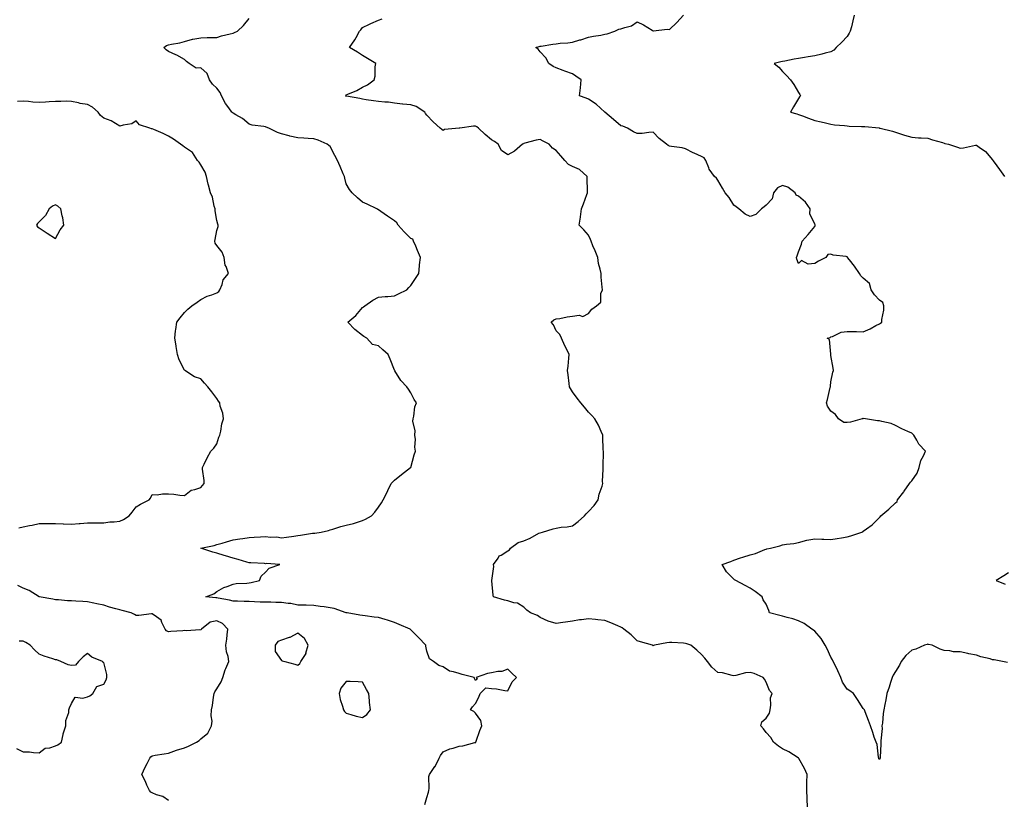
# Model space of a CAD drawing. Units: inches. Extents: x 923603 to 926243, y 7263578 to 7266218.
# Drawn here: x 924886 to 925495, y 7264986 to 7265469 of the extents above; entities that cross this region are included whole.
import ezdxf

# ---------------------------------------------------------------- set-up
doc = ezdxf.new("R2010")
doc.units = ezdxf.units.IN
doc.header["$MEASUREMENT"] = 0
doc.layers.add('Contour_92367263', color=7, linetype='Continuous', true_color=0xc9bdcd)

msp = doc.modelspace()

# ---------------------------------------------------------------- linework, layer by layer
at = {"layer": 'Contour_92367263'}
for points in [[(925136.7, 7264983.27, 3272), (925138.05, 7264987.71, 3272), (925139.07, 7264990.9, 3272), (925139.13, 7264991.92, 3272), (925139.34, 7264993.21, 3272), (925139.24, 7265000.73, 3272), (925139.53, 7265001.92, 3272), (925142.95, 7265006.82, 3272), (925143.04, 7265006.93, 3272), (925145.65, 7265011.92, 3272), (925146.35, 7265013.62, 3272), (925148.05, 7265015.99, 3272), (925152.27, 7265017.7, 3272), (925154.3, 7265018.17, 3272), (925158.05, 7265019.35, 3272), (925160.31, 7265019.65, 3272), (925167.77, 7265021.64, 3272), (925168.05, 7265021.69, 3272), (925168.19, 7265021.77, 3272), (925168.36, 7265021.92, 3272), (925168.55, 7265022.43, 3272), (925170.75, 7265029.22, 3272), (925171.95, 7265031.92, 3272), (925171.35, 7265035.22, 3272), (925168.05, 7265039.87, 3272), (925167.01, 7265040.88, 3272), (925164.92, 7265041.92, 3272), (925166.26, 7265043.71, 3272), (925168.05, 7265045.86, 3272), (925170.19, 7265049.78, 3272), (925170.88, 7265051.92, 3272), (925174.41, 7265055.56, 3272), (925178.05, 7265055.06, 3272), (925180.99, 7265054.86, 3272), (925186.15, 7265053.82, 3272), (925188.05, 7265053.66, 3272), (925190.76, 7265059.21, 3272), (925193.51, 7265061.92, 3272), (925190.67, 7265064.54, 3272), (925188.05, 7265067.12, 3272), (925184.33, 7265065.63, 3272), (925181.82, 7265065.7, 3272), (925178.05, 7265064.89, 3272), (925175.54, 7265064.43, 3272), (925168.46, 7265061.92, 3272), (925169.07, 7265060.9, 3272), (925168.05, 7265059.98, 3272), (925167.42, 7265061.29, 3272), (925167.31, 7265061.92, 3272), (925159.87, 7265063.74, 3272), (925158.05, 7265064.3, 3272), (925154.43, 7265065.53, 3272), (925151.98, 7265065.85, 3272), (925148.05, 7265068.5, 3272), (925145.46, 7265069.33, 3272), (925142.09, 7265071.92, 3272), (925139.52, 7265073.39, 3272), (925138.05, 7265078.32, 3272), (925137.38, 7265081.25, 3272), (925137.32, 7265081.92, 3272), (925132.72, 7265086.59, 3272), (925128.05, 7265091.52, 3272), (925127.84, 7265091.71, 3272), (925127.58, 7265091.92, 3272), (925120.94, 7265094.81, 3272), (925118.05, 7265095.95, 3272), (925113.54, 7265097.41, 3272), (925112.17, 7265097.81, 3272), (925108.05, 7265099.06, 3272), (925105.46, 7265099.33, 3272), (925099.9, 7265100.07, 3272), (925098.05, 7265100.28, 3272), (925096.57, 7265100.45, 3272), (925088.71, 7265101.92, 3272), (925088.11, 7265101.99, 3272), (925088.05, 7265101.98, 3272), (925087.97, 7265102, 3272), (925080.69, 7265104.56, 3272), (925078.05, 7265105.06, 3272), (925074.35, 7265105.62, 3272), (925072.02, 7265105.88, 3272), (925068.05, 7265106.53, 3272), (925063.32, 7265106.65, 3272), (925062.74, 7265106.61, 3272), (925058.05, 7265106.73, 3272), (925053.81, 7265107.67, 3272), (925052.22, 7265107.74, 3272), (925048.05, 7265108.43, 3272), (925044.56, 7265108.42, 3272), (925041.49, 7265108.48, 3272), (925038.05, 7265108.47, 3272), (925034.74, 7265108.61, 3272), (925031.22, 7265108.75, 3272), (925028.05, 7265108.87, 3272), (925025.01, 7265108.87, 3272), (925020.77, 7265109.2, 3272), (925018.05, 7265109.2, 3272), (925015.83, 7265109.7, 3272), (925008.9, 7265111.07, 3272), (925008.05, 7265111.26, 3272), (925007.44, 7265111.31, 3272), (925001.18, 7265111.92, 3272), (925006.2, 7265113.77, 3272), (925008.05, 7265115.09, 3272), (925012.24, 7265117.73, 3272), (925014.42, 7265118.3, 3272), (925018.05, 7265119.72, 3272), (925019.96, 7265120.01, 3272), (925026.52, 7265120.39, 3272), (925028.05, 7265120.58, 3272), (925029.2, 7265120.77, 3272), (925034.43, 7265121.92, 3272), (925035.4, 7265124.57, 3272), (925038.05, 7265127.12, 3272), (925040.47, 7265129.5, 3272), (925047.07, 7265131.92, 3272), (925038.59, 7265132.46, 3272), (925038.05, 7265132.37, 3272), (925037.54, 7265132.43, 3272), (925028.98, 7265132.85, 3272), (925028.05, 7265132.96, 3272), (925026.61, 7265133.36, 3272), (925021.17, 7265135.05, 3272), (925018.05, 7265135.82, 3272), (925013.29, 7265137.16, 3272), (925012.49, 7265137.48, 3272), (925008.05, 7265138.97, 3272), (925005.59, 7265139.46, 3272), (924998.05, 7265141.92, 3272), (925006.41, 7265143.56, 3272), (925008.05, 7265144.15, 3272), (925011.21, 7265145.07, 3272), (925014.02, 7265145.95, 3272), (925018.05, 7265147.11, 3272), (925022.23, 7265147.73, 3272), (925024.12, 7265147.99, 3272), (925028.05, 7265148.57, 3272), (925031.12, 7265148.84, 3272), (925035.09, 7265148.96, 3272), (925038.05, 7265149.2, 3272), (925041.19, 7265148.78, 3272), (925045.04, 7265148.9, 3272), (925048.05, 7265148.33, 3272), (925051.12, 7265148.85, 3272), (925055.56, 7265149.44, 3272), (925058.05, 7265149.84, 3272), (925059.86, 7265150.11, 3272), (925067.28, 7265151.16, 3272), (925068.05, 7265151.27, 3272), (925068.62, 7265151.35, 3272), (925072.6, 7265151.92, 3272), (925077.01, 7265152.96, 3272), (925078.05, 7265153.25, 3272), (925079.88, 7265153.76, 3272), (925084.66, 7265155.31, 3272), (925088.05, 7265156.11, 3272), (925092.64, 7265157.32, 3272), (925093.88, 7265157.75, 3272), (925098.05, 7265159.01, 3272), (925100.04, 7265159.93, 3272), (925103.73, 7265161.92, 3272), (925105.79, 7265164.19, 3272), (925108.05, 7265167.38, 3272), (925109.87, 7265170.09, 3272), (925110.93, 7265171.92, 3272), (925113.34, 7265176.64, 3272), (925113.81, 7265177.68, 3272), (925115.82, 7265181.92, 3272), (925116.98, 7265182.99, 3272), (925118.05, 7265183.97, 3272), (925122.37, 7265187.59, 3272), (925127.94, 7265191.81, 3272), (925128.05, 7265191.89, 3272), (925128.06, 7265191.91, 3272), (925128.08, 7265191.95, 3272), (925130.19, 7265199.78, 3272), (925130.9, 7265201.92, 3272), (925130.52, 7265204.39, 3272), (925130.85, 7265209.13, 3272), (925130.55, 7265211.92, 3272), (925130.67, 7265214.54, 3272), (925129.33, 7265220.63, 3272), (925129.43, 7265221.92, 3272), (925129.9, 7265223.77, 3272), (925130.62, 7265229.35, 3272), (925131.53, 7265231.92, 3272), (925130.17, 7265234.05, 3272), (925128.05, 7265238.02, 3272), (925126.59, 7265240.46, 3272), (925125.67, 7265241.92, 3272), (925121.91, 7265245.78, 3272), (925118.21, 7265251.75, 3272), (925118.1, 7265251.92, 3272), (925118.09, 7265251.97, 3272), (925118.05, 7265252.13, 3272), (925115.17, 7265259.04, 3272), (925113.95, 7265261.92, 3272), (925110.8, 7265264.66, 3272), (925108.05, 7265267.25, 3272), (925104.24, 7265268.1, 3272), (925100.81, 7265271.92, 3272), (925099.03, 7265272.9, 3272), (925098.05, 7265273.54, 3272), (925093.34, 7265277.21, 3272), (925089.03, 7265281.92, 3272), (925094.04, 7265285.92, 3272), (925098.05, 7265290.86, 3272), (925098.67, 7265291.3, 3272), (925099.65, 7265291.92, 3272), (925104.54, 7265295.44, 3272), (925108.05, 7265297.25, 3272), (925112.19, 7265297.79, 3272), (925113.85, 7265297.72, 3272), (925118.05, 7265298.1, 3272), (925120.49, 7265299.49, 3272), (925125.67, 7265301.92, 3272), (925126.73, 7265303.24, 3272), (925128.05, 7265304.64, 3272), (925131.04, 7265308.93, 3272), (925132.92, 7265311.92, 3272), (925133.33, 7265316.64, 3272), (925133.48, 7265317.35, 3272), (925134, 7265321.92, 3272), (925132.26, 7265326.13, 3272), (925131.07, 7265328.9, 3272), (925129.78, 7265331.92, 3272), (925129.26, 7265333.13, 3272), (925128.05, 7265333.71, 3272), (925123.92, 7265337.79, 3272), (925120.32, 7265341.92, 3272), (925119.45, 7265343.33, 3272), (925118.05, 7265344.63, 3272), (925113.7, 7265347.56, 3272), (925109.59, 7265350.38, 3272), (925108.05, 7265351.43, 3272), (925107.68, 7265351.55, 3272), (925106.96, 7265351.92, 3272), (925101.01, 7265354.88, 3272), (925098.05, 7265356.22, 3272), (925095.02, 7265358.89, 3272), (925091.77, 7265361.92, 3272), (925090.05, 7265363.92, 3272), (925088.05, 7265367.4, 3272), (925087.21, 7265371.07, 3272), (925087.01, 7265371.92, 3272), (925086.23, 7265373.74, 3272), (925084.26, 7265378.13, 3272), (925082.74, 7265381.92, 3272), (925081.09, 7265384.96, 3272), (925078.05, 7265390.61, 3272), (925077.4, 7265391.27, 3272), (925076.24, 7265391.92, 3272), (925070.65, 7265394.52, 3272), (925068.05, 7265395.26, 3272), (925064.48, 7265395.49, 3272), (925061.89, 7265395.76, 3272), (925058.05, 7265395.97, 3272), (925053.19, 7265397.07, 3272), (925052.77, 7265397.2, 3272), (925048.05, 7265398.46, 3272), (925045.47, 7265399.34, 3272), (925040.13, 7265401.92, 3272), (925038.63, 7265402.51, 3272), (925038.05, 7265402.69, 3272), (925037.05, 7265402.92, 3272), (925029.92, 7265403.79, 3272), (925028.05, 7265404.33, 3272), (925023.96, 7265407.83, 3272), (925019.85, 7265410.11, 3272), (925018.05, 7265411.24, 3272), (925017.7, 7265411.58, 3272), (925017.37, 7265411.92, 3272), (925015.51, 7265414.46, 3272), (925013.37, 7265417.23, 3272), (925010.79, 7265421.92, 3272), (925010.12, 7265423.98, 3272), (925008.05, 7265426.58, 3272), (925005.34, 7265429.21, 3272), (925003.47, 7265431.92, 3272), (925001.96, 7265435.83, 3272), (924998.05, 7265439.32, 3272), (924995.26, 7265439.14, 3272), (924990.78, 7265441.92, 3272), (924989.29, 7265443.16, 3272), (924988.05, 7265444.51, 3272), (924983.28, 7265447.15, 3272), (924982.58, 7265447.4, 3272), (924978.05, 7265449.29, 3272), (924976.63, 7265450.5, 3272), (924975.13, 7265451.92, 3272), (924976.95, 7265453.01, 3272), (924978.05, 7265453.44, 3272), (924980, 7265453.87, 3272), (924985.16, 7265454.81, 3272), (924988.05, 7265455.51, 3272), (924992.96, 7265457.01, 3272), (924993.14, 7265457.01, 3272), (924998.05, 7265457.93, 3272), (925001.98, 7265457.99, 3272), (925004.12, 7265457.98, 3272), (925008.05, 7265458.05, 3272), (925010.89, 7265459.08, 3272), (925016.35, 7265460.22, 3272), (925018.05, 7265460.71, 3272), (925018.91, 7265461.06, 3272), (925020.89, 7265461.92, 3272), (925024.46, 7265465.51, 3272), (925028.05, 7265469.75, 3272)], [(925373.58, 7264981.92, 3271), (925373.33, 7264986.64, 3271), (925373.32, 7264987.19, 3271), (925373.04, 7264991.92, 3271), (925373.14, 7264996.83, 3271), (925373.16, 7264997.03, 3271), (925373.27, 7265001.92, 3271), (925371.71, 7265005.58, 3271), (925368.16, 7265011.81, 3271), (925368.1, 7265011.92, 3271), (925368.08, 7265011.95, 3271), (925368.05, 7265012.01, 3271), (925367.82, 7265012.15, 3271), (925362.08, 7265015.95, 3271), (925358.05, 7265017.74, 3271), (925355.6, 7265019.47, 3271), (925352.45, 7265021.92, 3271), (925350.9, 7265024.77, 3271), (925348.05, 7265027.86, 3271), (925346.27, 7265030.14, 3271), (925344.69, 7265031.92, 3271), (925345.39, 7265034.58, 3271), (925348.05, 7265036.66, 3271), (925350.06, 7265039.91, 3271), (925350.37, 7265041.92, 3271), (925350.94, 7265044.81, 3271), (925350.65, 7265049.32, 3271), (925351.65, 7265051.92, 3271), (925350.03, 7265053.9, 3271), (925348.05, 7265058.94, 3271), (925346.98, 7265060.86, 3271), (925346.04, 7265061.92, 3271), (925340.55, 7265064.43, 3271), (925338.05, 7265064.99, 3271), (925335.25, 7265064.72, 3271), (925329.19, 7265063.06, 3271), (925328.05, 7265062.92, 3271), (925326.84, 7265063.13, 3271), (925320.85, 7265064.72, 3271), (925318.05, 7265065.12, 3271), (925314.44, 7265068.31, 3271), (925311.6, 7265071.92, 3271), (925310.04, 7265073.9, 3271), (925308.05, 7265076.1, 3271), (925305.07, 7265078.94, 3271), (925301.31, 7265081.92, 3271), (925298.93, 7265082.8, 3271), (925298.05, 7265083.03, 3271), (925296.85, 7265083.11, 3271), (925289.63, 7265083.49, 3271), (925288.05, 7265083.61, 3271), (925286.53, 7265083.43, 3271), (925278.8, 7265081.92, 3271), (925278.28, 7265081.7, 3271), (925278.05, 7265081.53, 3271), (925277.84, 7265081.71, 3271), (925277.53, 7265081.92, 3271), (925270.19, 7265084.07, 3271), (925268.05, 7265084.56, 3271), (925264.44, 7265088.31, 3271), (925259.92, 7265091.92, 3271), (925258.79, 7265092.66, 3271), (925258.05, 7265093.03, 3271), (925256.16, 7265093.81, 3271), (925251.86, 7265095.73, 3271), (925248.05, 7265097.13, 3271), (925243.73, 7265097.6, 3271), (925242.25, 7265097.72, 3271), (925238.05, 7265098.15, 3271), (925233.69, 7265097.56, 3271), (925232.46, 7265097.52, 3271), (925228.05, 7265096.77, 3271), (925223.76, 7265096.21, 3271), (925222.06, 7265095.92, 3271), (925218.05, 7265095.37, 3271), (925213.1, 7265096.87, 3271), (925213.01, 7265096.88, 3271), (925208.05, 7265099.09, 3271), (925206.37, 7265100.24, 3271), (925202.18, 7265101.92, 3271), (925199.79, 7265103.66, 3271), (925198.05, 7265105.46, 3271), (925194.09, 7265107.96, 3271), (925191.78, 7265108.19, 3271), (925188.05, 7265109.4, 3271), (925185.95, 7265109.81, 3271), (925179.17, 7265111.92, 3271), (925178.97, 7265112.85, 3271), (925178.19, 7265121.78, 3271), (925178.17, 7265121.92, 3271), (925178.15, 7265122.02, 3271), (925179.41, 7265130.56, 3271), (925179.28, 7265131.92, 3271), (925182.01, 7265135.88, 3271), (925182.72, 7265137.24, 3271), (925183.87, 7265137.74, 3271), (925188.05, 7265140.35, 3271), (925189.03, 7265140.94, 3271), (925189.83, 7265141.92, 3271), (925194.59, 7265145.38, 3271), (925198.05, 7265146.57, 3271), (925201.82, 7265148.15, 3271), (925207.31, 7265151.19, 3271), (925208.05, 7265151.56, 3271), (925209.6, 7265151.92, 3271), (925216.05, 7265153.91, 3271), (925218.05, 7265154.44, 3271), (925221.06, 7265154.94, 3271), (925224.77, 7265155.2, 3271), (925228.05, 7265155.86, 3271), (925231.56, 7265158.41, 3271), (925235.48, 7265161.92, 3271), (925236.67, 7265163.3, 3271), (925238.05, 7265164.59, 3271), (925241.55, 7265168.42, 3271), (925244.07, 7265171.92, 3271), (925244.65, 7265175.32, 3271), (925246.4, 7265180.27, 3271), (925246.79, 7265181.92, 3271), (925246.74, 7265183.23, 3271), (925247.03, 7265190.9, 3271), (925247, 7265191.92, 3271), (925247.01, 7265192.96, 3271), (925247.24, 7265201.11, 3271), (925247.24, 7265201.92, 3271), (925247.18, 7265202.79, 3271), (925246.97, 7265210.85, 3271), (925246.86, 7265211.92, 3271), (925245.86, 7265214.11, 3271), (925244.3, 7265218.16, 3271), (925242.03, 7265221.92, 3271), (925240.18, 7265224.05, 3271), (925238.05, 7265226.14, 3271), (925235.48, 7265229.34, 3271), (925233.19, 7265231.92, 3271), (925230.93, 7265234.8, 3271), (925228.05, 7265238.7, 3271), (925226.95, 7265240.82, 3271), (925226.24, 7265241.92, 3271), (925225.99, 7265243.97, 3271), (925225.44, 7265249.31, 3271), (925225.1, 7265251.92, 3271), (925225.39, 7265254.58, 3271), (925225.78, 7265259.65, 3271), (925226.03, 7265261.92, 3271), (925224.14, 7265265.83, 3271), (925223.43, 7265267.29, 3271), (925221.28, 7265271.92, 3271), (925220.29, 7265274.17, 3271), (925218.05, 7265276.5, 3271), (925216.27, 7265280.13, 3271), (925214.92, 7265281.92, 3271), (925216.6, 7265283.37, 3271), (925218.05, 7265283.82, 3271), (925220.28, 7265284.15, 3271), (925224.83, 7265285.13, 3271), (925228.05, 7265285.52, 3271), (925232.27, 7265286.14, 3271), (925234.57, 7265285.4, 3271), (925238.05, 7265287.13, 3271), (925240.13, 7265289.83, 3271), (925242.87, 7265291.92, 3271), (925245.65, 7265294.32, 3271), (925245.75, 7265299.62, 3271), (925246.58, 7265301.92, 3271), (925246.51, 7265303.45, 3271), (925245.89, 7265309.76, 3271), (925245.81, 7265311.92, 3271), (925245.29, 7265314.68, 3271), (925244.26, 7265318.13, 3271), (925243.71, 7265321.92, 3271), (925242.16, 7265326.03, 3271), (925240.78, 7265329.19, 3271), (925239.66, 7265331.92, 3271), (925239.24, 7265333.1, 3271), (925238.05, 7265335.68, 3271), (925235.05, 7265338.91, 3271), (925232.18, 7265341.92, 3271), (925233.09, 7265346.87, 3271), (925233.09, 7265346.96, 3271), (925233.69, 7265351.92, 3271), (925234.94, 7265355.04, 3271), (925237.01, 7265360.88, 3271), (925237.41, 7265361.92, 3271), (925237.32, 7265362.65, 3271), (925237.24, 7265371.11, 3271), (925237.12, 7265371.92, 3271), (925232.43, 7265376.3, 3271), (925228.05, 7265378.18, 3271), (925225.6, 7265379.47, 3271), (925223.41, 7265381.92, 3271), (925220.99, 7265384.87, 3271), (925218.05, 7265388.2, 3271), (925215.75, 7265389.62, 3271), (925213.6, 7265391.92, 3271), (925210.01, 7265393.88, 3271), (925208.05, 7265394.92, 3271), (925205.54, 7265394.43, 3271), (925198.67, 7265392.55, 3271), (925198.05, 7265392.4, 3271), (925197.74, 7265392.23, 3271), (925197.19, 7265391.92, 3271), (925192.21, 7265387.76, 3271), (925188.05, 7265385.48, 3271), (925184.22, 7265388.08, 3271), (925182.11, 7265391.92, 3271), (925179.83, 7265393.7, 3271), (925178.05, 7265394.71, 3271), (925174.16, 7265398.02, 3271), (925169.87, 7265401.92, 3271), (925168.82, 7265402.69, 3271), (925168.05, 7265403.09, 3271), (925166.83, 7265403.13, 3271), (925158.3, 7265401.92, 3271), (925158.09, 7265401.88, 3271), (925158.05, 7265401.87, 3271), (925157.98, 7265401.85, 3271), (925148.91, 7265401.05, 3271), (925148.05, 7265400.41, 3271), (925147.16, 7265401.03, 3271), (925146.24, 7265401.92, 3271), (925141.96, 7265405.83, 3271), (925138.05, 7265409.87, 3271), (925137.06, 7265410.93, 3271), (925136.63, 7265411.92, 3271), (925131.37, 7265415.24, 3271), (925128.05, 7265416.3, 3271), (925123.18, 7265416.79, 3271), (925122.92, 7265416.79, 3271), (925118.05, 7265417.44, 3271), (925114.17, 7265418.04, 3271), (925111.95, 7265418.02, 3271), (925108.05, 7265418.48, 3271), (925105, 7265418.87, 3271), (925100.45, 7265419.52, 3271), (925098.05, 7265419.83, 3271), (925096.44, 7265420.31, 3271), (925088.32, 7265421.65, 3271), (925088.05, 7265421.71, 3271), (925087.9, 7265421.77, 3271), (925087.62, 7265421.92, 3271), (925087.77, 7265422.2, 3271), (925088.05, 7265422.46, 3271), (925089.07, 7265422.94, 3271), (925094.67, 7265425.3, 3271), (925098.05, 7265427.27, 3271), (925101.16, 7265428.81, 3271), (925105.36, 7265431.92, 3271), (925105.9, 7265434.07, 3271), (925106.07, 7265439.94, 3271), (925106.42, 7265441.92, 3271), (925101.24, 7265445.11, 3271), (925098.05, 7265446.98, 3271), (925095.07, 7265448.93, 3271), (925090.12, 7265451.92, 3271), (925093.41, 7265456.56, 3271), (925094.17, 7265458.04, 3271), (925096.35, 7265461.92, 3271), (925097.12, 7265462.85, 3271), (925098.05, 7265464.22, 3271), (925102.5, 7265466.37, 3271), (925103.23, 7265466.74, 3271), (925108.05, 7265468.71, 3271), (925110.28, 7265469.69, 3271)], [(925497.27, 7265071.14, 3270), (925494.28, 7265071.92, 3270), (925489.03, 7265072.9, 3270), (925488.05, 7265072.95, 3270), (925486.58, 7265073.38, 3270), (925480.91, 7265074.78, 3270), (925478.05, 7265075.78, 3270), (925473.3, 7265076.67, 3270), (925472.85, 7265076.72, 3270), (925468.05, 7265077.77, 3270), (925464, 7265077.88, 3270), (925461.54, 7265078.43, 3270), (925458.05, 7265078.56, 3270), (925455.65, 7265079.52, 3270), (925450.65, 7265081.92, 3270), (925448.54, 7265082.42, 3270), (925448.05, 7265082.52, 3270), (925447.54, 7265082.43, 3270), (925445.89, 7265081.92, 3270), (925440.58, 7265079.39, 3270), (925438.05, 7265078.85, 3270), (925434.42, 7265075.54, 3270), (925431.42, 7265071.92, 3270), (925430.41, 7265069.56, 3270), (925428.05, 7265065.59, 3270), (925426.66, 7265063.32, 3270), (925425.92, 7265061.92, 3270), (925424.93, 7265058.8, 3270), (925424.05, 7265055.91, 3270), (925422.75, 7265051.92, 3270), (925421.97, 7265048, 3270), (925421.43, 7265045.31, 3270), (925420.76, 7265041.92, 3270), (925420.4, 7265039.57, 3270), (925419.89, 7265033.76, 3270), (925419.64, 7265031.92, 3270), (925419.68, 7265030.29, 3270), (925418.93, 7265022.8, 3270), (925418.96, 7265021.92, 3270), (925419.04, 7265020.92, 3270), (925418.46, 7265012.33, 3270), (925418.51, 7265011.92, 3270), (925418.4, 7265011.57, 3270), (925418.05, 7265011.07, 3270), (925417.74, 7265011.61, 3270), (925417.6, 7265011.92, 3270), (925417.42, 7265012.55, 3270), (925416.64, 7265020.51, 3270), (925415.98, 7265021.92, 3270), (925414.91, 7265025.06, 3270), (925414.09, 7265027.96, 3270), (925412.49, 7265031.92, 3270), (925411.37, 7265035.24, 3270), (925409.2, 7265040.77, 3270), (925408.79, 7265041.92, 3270), (925408.46, 7265042.33, 3270), (925408.05, 7265042.74, 3270), (925404.5, 7265048.37, 3270), (925402.01, 7265051.92, 3270), (925399.8, 7265053.67, 3270), (925398.05, 7265054.7, 3270), (925395.24, 7265059.12, 3270), (925394.23, 7265061.92, 3270), (925392.26, 7265066.13, 3270), (925390.81, 7265069.17, 3270), (925389.5, 7265071.92, 3270), (925388.99, 7265072.86, 3270), (925388.05, 7265074.45, 3270), (925385.77, 7265079.63, 3270), (925384.44, 7265081.92, 3270), (925382.11, 7265085.98, 3270), (925378.05, 7265090.6, 3270), (925377.31, 7265091.19, 3270), (925376.33, 7265091.92, 3270), (925371.58, 7265095.45, 3270), (925368.05, 7265097.09, 3270), (925364.38, 7265098.25, 3270), (925360.98, 7265098.98, 3270), (925358.05, 7265099.79, 3270), (925356.33, 7265100.2, 3270), (925350.1, 7265101.92, 3270), (925349.61, 7265103.48, 3270), (925348.05, 7265107.21, 3270), (925346.07, 7265109.94, 3270), (925345.45, 7265111.92, 3270), (925341.21, 7265115.08, 3270), (925338.05, 7265117.15, 3270), (925334.97, 7265118.84, 3270), (925329.19, 7265121.92, 3270), (925328.46, 7265122.32, 3270), (925328.05, 7265122.71, 3270), (925323.4, 7265127.27, 3270), (925320.7, 7265131.92, 3270), (925326.2, 7265133.78, 3270), (925328.05, 7265134.62, 3270), (925332.03, 7265135.89, 3270), (925333.55, 7265136.42, 3270), (925338.05, 7265137.79, 3270), (925341.37, 7265138.6, 3270), (925347.25, 7265141.12, 3270), (925348.05, 7265141.38, 3270), (925348.48, 7265141.49, 3270), (925350.75, 7265141.92, 3270), (925356.49, 7265143.47, 3270), (925358.05, 7265144.05, 3270), (925360.58, 7265144.45, 3270), (925365.02, 7265144.95, 3270), (925368.05, 7265145.49, 3270), (925373.05, 7265146.92, 3270), (925378.05, 7265147.66, 3270), (925382.38, 7265147.59, 3270), (925383.59, 7265147.47, 3270), (925388.05, 7265147.4, 3270), (925391.99, 7265147.98, 3270), (925394.56, 7265148.43, 3270), (925398.05, 7265148.97, 3270), (925400.34, 7265149.63, 3270), (925407.12, 7265151.92, 3270), (925407.71, 7265152.25, 3270), (925408.05, 7265152.47, 3270), (925410.07, 7265153.94, 3270), (925413.61, 7265156.36, 3270), (925418.05, 7265160.94, 3270), (925418.6, 7265161.37, 3270), (925418.95, 7265161.92, 3270), (925423.88, 7265166.09, 3270), (925428.05, 7265170.12, 3270), (925429.02, 7265170.95, 3270), (925429.35, 7265171.92, 3270), (925433.13, 7265176.84, 3270), (925433.45, 7265177.31, 3270), (925436.61, 7265181.92, 3270), (925437.22, 7265182.75, 3270), (925438.05, 7265183.65, 3270), (925441.49, 7265188.48, 3270), (925442.58, 7265191.92, 3270), (925443.64, 7265196.33, 3270), (925445.34, 7265199.21, 3270), (925446.51, 7265201.92, 3270), (925442.43, 7265206.3, 3270), (925441.15, 7265208.81, 3270), (925439.3, 7265211.92, 3270), (925438.76, 7265212.62, 3270), (925438.05, 7265213.21, 3270), (925435.69, 7265214.28, 3270), (925431.89, 7265215.76, 3270), (925428.05, 7265217.96, 3270), (925425.27, 7265219.15, 3270), (925419.64, 7265220.33, 3270), (925418.05, 7265220.83, 3270), (925416.93, 7265220.8, 3270), (925409.52, 7265221.92, 3270), (925408.26, 7265222.13, 3270), (925408.05, 7265222.12, 3270), (925407.83, 7265222.14, 3270), (925407.35, 7265221.92, 3270), (925400.12, 7265219.86, 3270), (925398.05, 7265219.85, 3270), (925395.98, 7265219.85, 3270), (925392.64, 7265221.92, 3270), (925390.84, 7265224.71, 3270), (925388.05, 7265226.84, 3270), (925385.98, 7265229.86, 3270), (925385.34, 7265231.92, 3270), (925385.89, 7265234.09, 3270), (925387.57, 7265241.44, 3270), (925387.69, 7265241.92, 3270), (925387.71, 7265242.26, 3270), (925388.05, 7265244.96, 3270), (925389.16, 7265250.82, 3270), (925389.63, 7265251.92, 3270), (925389.45, 7265253.33, 3270), (925388.05, 7265261.21, 3270), (925387.98, 7265261.85, 3270), (925387.97, 7265261.92, 3270), (925387.9, 7265262.07, 3270), (925387.17, 7265271.03, 3270), (925385.73, 7265271.92, 3270), (925387.51, 7265272.46, 3270), (925388.05, 7265272.7, 3270), (925389.11, 7265272.97, 3270), (925394.31, 7265275.66, 3270), (925398.05, 7265276.13, 3270), (925402.17, 7265276.03, 3270), (925403.91, 7265276.06, 3270), (925408.05, 7265275.97, 3270), (925412.26, 7265277.71, 3270), (925415.91, 7265279.78, 3270), (925418.05, 7265280.88, 3270), (925418.76, 7265281.21, 3270), (925419.52, 7265281.92, 3270), (925419.54, 7265283.4, 3270), (925420.71, 7265289.25, 3270), (925420.74, 7265291.92, 3270), (925420.11, 7265293.98, 3270), (925418.05, 7265295.4, 3270), (925414.97, 7265298.84, 3270), (925413.05, 7265301.92, 3270), (925411.92, 7265305.79, 3270), (925408.05, 7265309.12, 3270), (925406.56, 7265310.43, 3270), (925405.71, 7265311.92, 3270), (925402.7, 7265316.57, 3270), (925399.5, 7265320.47, 3270), (925398.34, 7265321.92, 3270), (925398.22, 7265322.09, 3270), (925398.05, 7265322.28, 3270), (925397.57, 7265322.4, 3270), (925389.51, 7265323.38, 3270), (925388.05, 7265323.91, 3270), (925386.22, 7265323.76, 3270), (925384.83, 7265321.92, 3270), (925380.4, 7265319.57, 3270), (925378.05, 7265318.21, 3270), (925373.88, 7265317.74, 3270), (925369.91, 7265320.05, 3270), (925368.05, 7265318.2, 3270), (925367.04, 7265320.91, 3270), (925366.7, 7265321.92, 3270), (925367.15, 7265322.82, 3270), (925368.05, 7265325.31, 3270), (925369.78, 7265330.19, 3270), (925370.15, 7265331.92, 3270), (925373.87, 7265336.11, 3270), (925378.05, 7265341.13, 3270), (925378.29, 7265341.68, 3270), (925378.28, 7265341.92, 3270), (925378.26, 7265342.13, 3270), (925378.05, 7265342.61, 3270), (925375.08, 7265348.94, 3270), (925375.13, 7265351.92, 3270), (925372.28, 7265356.16, 3270), (925368.05, 7265359.82, 3270), (925366.57, 7265360.44, 3270), (925365.94, 7265361.92, 3270), (925361.46, 7265365.33, 3270), (925358.05, 7265366.51, 3270), (925354.97, 7265365, 3270), (925352.61, 7265361.92, 3270), (925351.7, 7265358.27, 3270), (925348.05, 7265354.31, 3270), (925346.7, 7265353.27, 3270), (925344.99, 7265351.92, 3270), (925341.48, 7265348.49, 3270), (925338.05, 7265347.28, 3270), (925334.9, 7265348.77, 3270), (925331.11, 7265351.92, 3270), (925329.39, 7265353.26, 3270), (925328.05, 7265354.27, 3270), (925325.13, 7265359, 3270), (925322.67, 7265361.92, 3270), (925320.87, 7265364.74, 3270), (925318.05, 7265369.77, 3270), (925317.19, 7265371.06, 3270), (925315.98, 7265371.92, 3270), (925312.78, 7265376.65, 3270), (925312.58, 7265377.4, 3270), (925310.69, 7265381.92, 3270), (925309.59, 7265383.46, 3270), (925308.05, 7265384.48, 3270), (925303.5, 7265386.47, 3270), (925302.86, 7265386.72, 3270), (925298.05, 7265389.09, 3270), (925295.95, 7265389.81, 3270), (925289.43, 7265390.53, 3270), (925288.05, 7265390.87, 3270), (925287.25, 7265391.12, 3270), (925286.27, 7265391.92, 3270), (925281.77, 7265395.63, 3270), (925278.05, 7265399.36, 3270), (925275.41, 7265399.28, 3270), (925271.31, 7265398.67, 3270), (925268.05, 7265398.6, 3270), (925265.82, 7265399.69, 3270), (925262.21, 7265401.92, 3270), (925259.22, 7265403.09, 3270), (925258.05, 7265403.42, 3270), (925253.46, 7265407.33, 3270), (925248.11, 7265411.86, 3270), (925248.04, 7265411.92, 3270), (925242.81, 7265416.68, 3270), (925238.05, 7265419.84, 3270), (925236.6, 7265420.47, 3270), (925232.45, 7265421.92, 3270), (925232.99, 7265426.98, 3270), (925233.46, 7265431.92, 3270), (925230.2, 7265434.07, 3270), (925228.05, 7265435.47, 3270), (925223.44, 7265437.3, 3270), (925222.3, 7265437.67, 3270), (925218.05, 7265439.2, 3270), (925216.2, 7265440.07, 3270), (925213.43, 7265441.92, 3270), (925211.57, 7265445.44, 3270), (925208.05, 7265449.26, 3270), (925206.86, 7265450.73, 3270), (925205.51, 7265451.92, 3270), (925207.5, 7265452.47, 3270), (925208.05, 7265452.59, 3270), (925208.8, 7265452.66, 3270), (925215.98, 7265453.99, 3270), (925218.05, 7265454.16, 3270), (925220.58, 7265454.46, 3270), (925225.16, 7265454.81, 3270), (925228.05, 7265455.17, 3270), (925232.65, 7265456.52, 3270), (925233.28, 7265456.69, 3270), (925238.05, 7265458.19, 3270), (925241.04, 7265458.92, 3270), (925245.69, 7265459.56, 3270), (925248.05, 7265460.05, 3270), (925249.59, 7265460.38, 3270), (925254.27, 7265461.92, 3270), (925256.84, 7265463.13, 3270), (925258.05, 7265463.34, 3270), (925260.41, 7265464.28, 3270), (925264.65, 7265465.32, 3270), (925268.05, 7265467.65, 3270), (925272.1, 7265465.97, 3270), (925277.44, 7265462.53, 3270), (925278.05, 7265462.18, 3270), (925278.23, 7265462.1, 3270), (925286.67, 7265463.3, 3270), (925288.05, 7265463.02, 3270), (925292.74, 7265467.23, 3270), (925296.72, 7265471.92, 3270)], [(925402.47, 7265471.92, 3269), (925401.53, 7265468.44, 3269), (925400.69, 7265464.56, 3269), (925400.03, 7265461.92, 3269), (925399.33, 7265460.63, 3269), (925398.05, 7265458.69, 3269), (925394.78, 7265455.19, 3269), (925391.38, 7265451.92, 3269), (925389.75, 7265450.22, 3269), (925388.05, 7265449.24, 3269), (925384.41, 7265448.29, 3269), (925382.33, 7265447.64, 3269), (925378.05, 7265446.63, 3269), (925373.92, 7265446.05, 3269), (925371.79, 7265445.66, 3269), (925368.05, 7265445.08, 3269), (925365.32, 7265444.65, 3269), (925359.49, 7265443.36, 3269), (925358.05, 7265443.1, 3269), (925357.07, 7265442.9, 3269), (925353.02, 7265441.92, 3269), (925355.72, 7265439.59, 3269), (925358.05, 7265437.04, 3269), (925360.62, 7265434.5, 3269), (925363.13, 7265431.92, 3269), (925365.16, 7265429.03, 3269), (925368.05, 7265423.91, 3269), (925368.84, 7265422.71, 3269), (925369.26, 7265421.92, 3269), (925368.66, 7265421.3, 3269), (925368.05, 7265420.21, 3269), (925364.92, 7265415.05, 3269), (925363.02, 7265411.92, 3269), (925366.94, 7265410.81, 3269), (925368.05, 7265410.45, 3269), (925370.39, 7265409.59, 3269), (925374.25, 7265408.12, 3269), (925378.05, 7265406.76, 3269), (925381.91, 7265405.78, 3269), (925384.79, 7265405.18, 3269), (925388.05, 7265404.41, 3269), (925390.21, 7265404.08, 3269), (925396.49, 7265403.48, 3269), (925398.05, 7265403.27, 3269), (925399.27, 7265403.14, 3269), (925406.92, 7265403.05, 3269), (925408.05, 7265402.96, 3269), (925409.01, 7265402.88, 3269), (925417.94, 7265402.03, 3269), (925418.05, 7265402.02, 3269), (925418.14, 7265402.01, 3269), (925418.61, 7265401.92, 3269), (925426.16, 7265400.04, 3269), (925428.05, 7265399.37, 3269), (925431.76, 7265398.21, 3269), (925433.65, 7265397.53, 3269), (925438.05, 7265396.33, 3269), (925442.16, 7265396.03, 3269), (925443.94, 7265396.03, 3269), (925448.05, 7265395.77, 3269), (925450.83, 7265394.7, 3269), (925457.02, 7265392.96, 3269), (925458.05, 7265392.61, 3269), (925458.63, 7265392.5, 3269), (925460.79, 7265391.92, 3269), (925466.37, 7265390.24, 3269), (925468.05, 7265389.61, 3269), (925470.18, 7265389.79, 3269), (925477.55, 7265391.41, 3269), (925478.05, 7265391.47, 3269), (925479.75, 7265390.22, 3269), (925483.69, 7265387.56, 3269), (925488.05, 7265382.36, 3269), (925488.22, 7265382.09, 3269), (925488.33, 7265381.92, 3269), (925489.07, 7265380.9, 3269), (925492.42, 7265376.29, 3269), (925495.48, 7265371.92, 3269)], [(924885.38, 7265154.59, 3273), (924888.05, 7265155.17, 3273), (924892.15, 7265156.02, 3273), (924893.68, 7265156.29, 3273), (924898.05, 7265157.25, 3273), (924902.74, 7265157.22, 3273), (924903.3, 7265157.17, 3273), (924908.05, 7265157.15, 3273), (924912.93, 7265157.04, 3273), (924913.18, 7265157.06, 3273), (924918.05, 7265156.91, 3273), (924922.76, 7265157.21, 3273), (924923.39, 7265157.26, 3273), (924928.05, 7265157.56, 3273), (924932.31, 7265157.66, 3273), (924933.79, 7265157.65, 3273), (924938.05, 7265157.74, 3273), (924941.76, 7265158.21, 3273), (924944.49, 7265158.36, 3273), (924948.05, 7265158.76, 3273), (924950.21, 7265159.76, 3273), (924953.77, 7265161.92, 3273), (924955.67, 7265164.3, 3273), (924958.05, 7265167.5, 3273), (924960.86, 7265169.11, 3273), (924966.11, 7265171.92, 3273), (924966.95, 7265173.02, 3273), (924968.05, 7265175.1, 3273), (924971.17, 7265175.05, 3273), (924974.3, 7265175.67, 3273), (924978.05, 7265175.58, 3273), (924981.49, 7265175.37, 3273), (924985.18, 7265174.79, 3273), (924988.05, 7265174.58, 3273), (924992.13, 7265177.84, 3273), (924994.32, 7265178.19, 3273), (924998.05, 7265179.6, 3273), (924999.2, 7265180.77, 3273), (925000.15, 7265181.92, 3273), (925000.08, 7265183.94, 3273), (924999.16, 7265190.81, 3273), (924999.11, 7265191.92, 3273), (925000.17, 7265194.04, 3273), (925002, 7265197.97, 3273), (925004.28, 7265201.92, 3273), (925006.17, 7265203.8, 3273), (925008.05, 7265206.55, 3273), (925009.34, 7265210.63, 3273), (925009.86, 7265211.92, 3273), (925010.46, 7265214.33, 3273), (925011.04, 7265218.93, 3273), (925012.07, 7265221.92, 3273), (925011.74, 7265225.61, 3273), (925010.16, 7265229.8, 3273), (925009.85, 7265231.92, 3273), (925009.02, 7265232.9, 3273), (925008.05, 7265234.59, 3273), (925004.94, 7265238.8, 3273), (925002.49, 7265241.92, 3273), (925000.31, 7265244.18, 3273), (924998.05, 7265246.68, 3273), (924994.16, 7265248.03, 3273), (924988.19, 7265251.92, 3273), (924988.12, 7265251.99, 3273), (924988.05, 7265252.11, 3273), (924984.68, 7265258.55, 3273), (924983.72, 7265261.92, 3273), (924982.84, 7265266.71, 3273), (924982.78, 7265267.18, 3273), (924982.01, 7265271.92, 3273), (924982.52, 7265276.39, 3273), (924982.64, 7265277.33, 3273), (924983.16, 7265281.92, 3273), (924985.41, 7265284.57, 3273), (924988.05, 7265287.78, 3273), (924990.12, 7265289.86, 3273), (924992.49, 7265291.92, 3273), (924995.77, 7265294.2, 3273), (924998.05, 7265295.79, 3273), (925002.03, 7265297.94, 3273), (925004.83, 7265298.7, 3273), (925008.05, 7265299.94, 3273), (925009.15, 7265300.82, 3273), (925009.88, 7265301.92, 3273), (925011.25, 7265305.12, 3273), (925011.98, 7265307.99, 3273), (925015.21, 7265311.92, 3273), (925013.73, 7265316.24, 3273), (925013.25, 7265317.12, 3273), (925012.44, 7265321.92, 3273), (925011.26, 7265325.13, 3273), (925008.05, 7265329.31, 3273), (925006.97, 7265330.85, 3273), (925006.79, 7265331.92, 3273), (925007.02, 7265332.95, 3273), (925008.05, 7265338.55, 3273), (925008.84, 7265341.13, 3273), (925008.86, 7265341.92, 3273), (925008.72, 7265342.59, 3273), (925008.05, 7265344.69, 3273), (925006.93, 7265350.81, 3273), (925006.9, 7265351.92, 3273), (925006.39, 7265353.58, 3273), (925005.37, 7265359.24, 3273), (925004.18, 7265361.92, 3273), (925002.74, 7265366.61, 3273), (925002.65, 7265367.32, 3273), (925001.6, 7265371.92, 3273), (925000.79, 7265374.65, 3273), (924998.05, 7265379.24, 3273), (924996.98, 7265380.85, 3273), (924996.03, 7265381.92, 3273), (924992.91, 7265386.78, 3273), (924988.05, 7265390.1, 3273), (924987.03, 7265390.9, 3273), (924985.44, 7265391.92, 3273), (924981.18, 7265395.05, 3273), (924978.05, 7265397.02, 3273), (924974.7, 7265398.57, 3273), (924968.95, 7265401.02, 3273), (924968.05, 7265401.41, 3273), (924967.61, 7265401.48, 3273), (924966.46, 7265401.92, 3273), (924960.07, 7265403.94, 3273), (924958.05, 7265406.55, 3273), (924955.39, 7265404.58, 3273), (924950.02, 7265403.88, 3273), (924948.05, 7265403.19, 3273), (924945.19, 7265404.78, 3273), (924942.57, 7265406.44, 3273), (924938.05, 7265408.19, 3273), (924935.93, 7265409.8, 3273), (924934.47, 7265411.92, 3273), (924931.11, 7265414.98, 3273), (924928.05, 7265416.66, 3273), (924923.35, 7265417.22, 3273), (924922.34, 7265417.62, 3273), (924918.05, 7265418.49, 3273), (924914.67, 7265418.54, 3273), (924911.55, 7265418.42, 3273), (924908.05, 7265418.47, 3273), (924904.33, 7265418.21, 3273), (924901.93, 7265418.04, 3273), (924898.05, 7265417.77, 3273), (924894.09, 7265417.96, 3273), (924891.48, 7265418.49, 3273), (924888.05, 7265418.71, 3273), (924884.65, 7265418.52, 3273)], [(925498.05, 7265126.68, 3269), (925495.13, 7265124.84, 3269), (925490.3, 7265121.92, 3269), (925495.86, 7265119.73, 3269)], [(924978.05, 7264985.88, 3273), (924974.49, 7264988.36, 3273), (924970.57, 7264989.4, 3273), (924968.05, 7264990.45, 3273), (924967.12, 7264990.99, 3273), (924966.24, 7264991.92, 3273), (924964.73, 7264995.23, 3273), (924963.75, 7264997.62, 3273), (924961.49, 7265001.92, 3273), (924963.59, 7265006.38, 3273), (924964.91, 7265008.79, 3273), (924966.56, 7265011.92, 3273), (924967.21, 7265012.77, 3273), (924968.05, 7265013.4, 3273), (924969.89, 7265013.76, 3273), (924975.4, 7265014.58, 3273), (924978.05, 7265015.14, 3273), (924983, 7265016.87, 3273), (924983.07, 7265016.9, 3273), (924988.05, 7265018.48, 3273), (924990.54, 7265019.44, 3273), (924995.43, 7265021.92, 3273), (924997.03, 7265022.95, 3273), (924998.05, 7265023.88, 3273), (925002.43, 7265027.54, 3273), (925004.7, 7265031.92, 3273), (925005.01, 7265034.96, 3273), (925004.41, 7265038.28, 3273), (925004.63, 7265041.92, 3273), (925005.3, 7265044.66, 3273), (925005.95, 7265049.82, 3273), (925006.38, 7265051.92, 3273), (925006.86, 7265053.11, 3273), (925008.05, 7265054.86, 3273), (925010.71, 7265059.26, 3273), (925011.71, 7265061.92, 3273), (925013.22, 7265066.75, 3273), (925013.53, 7265067.4, 3273), (925015.33, 7265071.92, 3273), (925014.98, 7265074.99, 3273), (925013.88, 7265077.74, 3273), (925013.65, 7265081.92, 3273), (925014.29, 7265085.69, 3273), (925014.4, 7265088.27, 3273), (925014.9, 7265091.92, 3273), (925011.52, 7265095.4, 3273), (925008.05, 7265097.04, 3273), (925003.88, 7265096.08, 3273), (924998.44, 7265091.92, 3273), (924998.4, 7265091.58, 3273), (924998.05, 7265091.26, 3273), (924997.53, 7265091.4, 3273), (924989.24, 7265090.74, 3273), (924988.05, 7265090.92, 3273), (924986.89, 7265090.76, 3273), (924979.52, 7265090.46, 3273), (924978.05, 7265090.19, 3273), (924976.93, 7265090.8, 3273), (924976.05, 7265091.92, 3273), (924973.94, 7265096.02, 3273), (924973.56, 7265097.43, 3273), (924970.57, 7265099.4, 3273), (924968.05, 7265101.39, 3273), (924967.5, 7265101.37, 3273), (924959.65, 7265100.32, 3273), (924958.05, 7265100.26, 3273), (924957.03, 7265100.9, 3273), (924955.05, 7265101.92, 3273), (924949.51, 7265103.38, 3273), (924948.05, 7265103.72, 3273), (924945.46, 7265104.51, 3273), (924941.56, 7265105.43, 3273), (924938.05, 7265106.75, 3273), (924933.74, 7265107.61, 3273), (924931.97, 7265108, 3273), (924928.05, 7265108.81, 3273), (924925.05, 7265108.92, 3273), (924920.75, 7265109.21, 3273), (924918.05, 7265109.32, 3273), (924915.56, 7265109.43, 3273), (924910.03, 7265109.94, 3273), (924908.05, 7265110.04, 3273), (924906.47, 7265110.34, 3273), (924898.06, 7265111.91, 3273), (924898.05, 7265111.91, 3273), (924898.02, 7265111.92, 3273), (924891.83, 7265115.7, 3273), (924888.05, 7265117.21, 3273), (924884.93, 7265118.8, 3273)], [(924884.02, 7265017.89, 3274), (924888.05, 7265016.01, 3274), (924892.02, 7265015.89, 3274), (924894.5, 7265015.46, 3274), (924898.05, 7265015.33, 3274), (924901.73, 7265018.24, 3274), (924904.55, 7265018.42, 3274), (924908.05, 7265019.59, 3274), (924909.65, 7265020.32, 3274), (924911.8, 7265021.92, 3274), (924912.8, 7265026.68, 3274), (924912.81, 7265027.15, 3274), (924914.49, 7265031.92, 3274), (924914.62, 7265035.35, 3274), (924916.37, 7265040.24, 3274), (924916.5, 7265041.92, 3274), (924916.86, 7265043.11, 3274), (924918.05, 7265045.73, 3274), (924920.32, 7265049.65, 3274), (924925.17, 7265049.04, 3274), (924928.05, 7265050, 3274), (924929.33, 7265050.64, 3274), (924931.33, 7265051.92, 3274), (924933.67, 7265056.3, 3274), (924938.05, 7265057.82, 3274), (924939.44, 7265060.53, 3274), (924939.9, 7265061.92, 3274), (924939.97, 7265063.83, 3274), (924938.05, 7265071.3, 3274), (924937.53, 7265071.4, 3274), (924937.28, 7265071.92, 3274), (924930.73, 7265074.61, 3274), (924928.05, 7265076.87, 3274), (924925.21, 7265074.76, 3274), (924922.35, 7265071.92, 3274), (924920.49, 7265069.48, 3274), (924918.05, 7265069.37, 3274), (924915.94, 7265069.81, 3274), (924911.37, 7265071.92, 3274), (924909.06, 7265072.93, 3274), (924908.05, 7265072.95, 3274), (924906.47, 7265073.49, 3274), (924901.23, 7265075.1, 3274), (924898.05, 7265076.38, 3274), (924895.09, 7265078.96, 3274), (924892.43, 7265081.92, 3274), (924889.71, 7265083.58, 3274), (924888.05, 7265084.42, 3274), (924885.64, 7265084.33, 3274)]]:
    msp.add_polyline3d(points, dxfattribs=at)
for points in [[(924908.05, 7265333.64, 3274), (924911.05, 7265338.91, 3274), (924913.33, 7265341.92, 3274), (924912.65, 7265346.52, 3274), (924912.33, 7265347.64, 3274), (924911.53, 7265351.92, 3274), (924909.69, 7265353.56, 3274), (924908.05, 7265354.45, 3274), (924906.31, 7265353.66, 3274), (924904.21, 7265351.92, 3274), (924902, 7265347.96, 3274), (924898.05, 7265343.91, 3274), (924897.11, 7265342.86, 3274), (924896.33, 7265341.92, 3274), (924896.98, 7265340.86, 3274), (924898.05, 7265340.18, 3274), (924903.05, 7265336.92, 3274)], [(925058.05, 7265069.56, 3273), (925059.37, 7265070.6, 3273), (925060.02, 7265071.92, 3273), (925063.2, 7265076.77, 3273), (925063.18, 7265077.05, 3273), (925064.43, 7265081.92, 3273), (925062.2, 7265086.07, 3273), (925058.05, 7265089.37, 3273), (925053.18, 7265086.78, 3273), (925052.85, 7265086.71, 3273), (925048.05, 7265085.06, 3273), (925045.8, 7265084.17, 3273), (925044.07, 7265081.92, 3273), (925044.2, 7265078.07, 3273), (925048.05, 7265072.38, 3273), (925048.39, 7265072.26, 3273), (925050.11, 7265071.92, 3273), (925056.28, 7265070.15, 3273)], [(925098.05, 7265037.11, 3273), (925100.93, 7265039.04, 3273), (925103.14, 7265041.92, 3273), (925102.48, 7265046.35, 3273), (925102.57, 7265047.4, 3273), (925102.1, 7265051.92, 3273), (925100.7, 7265054.57, 3273), (925098.05, 7265059.08, 3273), (925095.39, 7265059.25, 3273), (925090.59, 7265059.38, 3273), (925088.05, 7265059.55, 3273), (925084.7, 7265055.28, 3273), (925083.66, 7265051.92, 3273), (925084.4, 7265048.27, 3273), (925085.82, 7265044.15, 3273), (925086.39, 7265041.92, 3273), (925087, 7265040.87, 3273), (925088.05, 7265039.81, 3273), (925090.93, 7265039.04, 3273), (925094.21, 7265038.08, 3273)]]:
    msp.add_polyline3d(points, close=True, dxfattribs=at)

doc.saveas('drawing.dxf')
